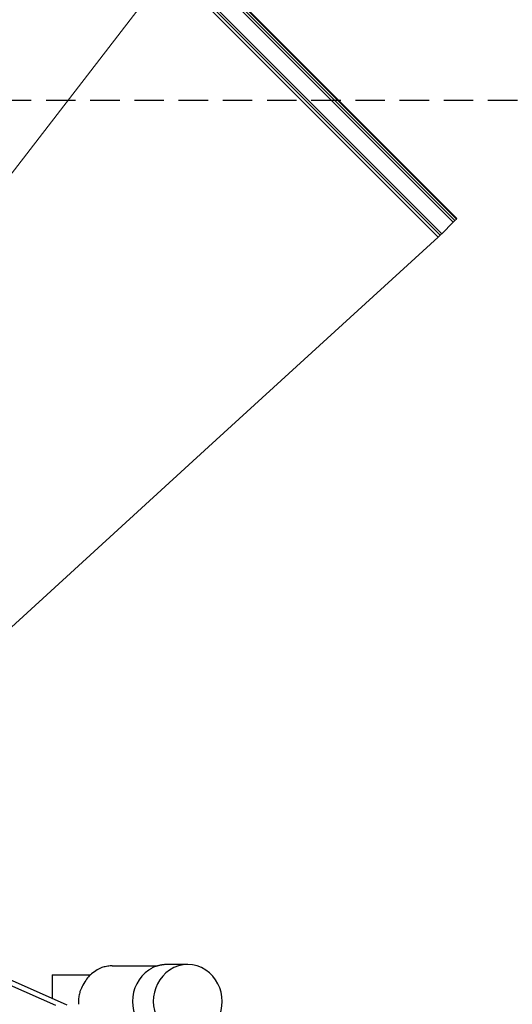
# Model space of a CAD drawing. Units: inches. Extents: x 0 to 1440, y 0 to 708.
# Drawn here: x 1229 to 1271, y 475 to 559 of the extents above; entities that cross this region are included whole.
import ezdxf

# ---------------------------------------------------------------- set-up
doc = ezdxf.new("R2010")
doc.units = ezdxf.units.IN
doc.header["$LTSCALE"] = 50
doc.header["$MEASUREMENT"] = 0
doc.linetypes.add('HIDDEN', pattern=[0.075, 0.05, -0.025])
doc.layers.add('BLUE', color=5, linetype='Continuous')
doc.layers.add('CYAN', color=4, linetype='Continuous')

# ---------------------------------------------------------------- blocks, each defined once
blk = doc.blocks.new('GAMET-20')
at = {"layer": 'BLUE', "linetype": 'Continuous', "lineweight": 15}
for p, q in [((3957.8, 555.21), (3980.604, 532.406)), ((3957.49, 554.901), (3980.295, 532.097)), ((3957.623, 555.033), (3980.427, 532.229)), ((3957.756, 555.166), (3980.56, 532.362)), ((3979.013, 530.815), (3956.209, 553.619)), ((3979.19, 530.992), (3956.386, 553.796)), ((3956.518, 553.928), (3979.322, 531.124)), ((3979.322, 531.124), (3980.295, 532.097)), ((3980.427, 532.229), (3980.56, 532.362)), ((3980.56, 532.362), (3980.604, 532.406)), ((3979.013, 530.815), (3979.19, 530.992))]:
    blk.add_line(p, q, dxfattribs=at)
at = {"layer": 'BLUE'}
for p, q in [((3949.718, 468.444), (3949.604, 468.355)), ((3949.838, 468.532), (3949.718, 468.444)), ((3949.961, 468.617), (3949.838, 468.532)), ((3950.083, 468.695), (3949.961, 468.617)), ((3950.2, 468.765), (3950.083, 468.695)), ((3950.31, 468.824), (3950.2, 468.765)), ((3950.408, 468.87), (3950.31, 468.824)), ((3950.48, 468.897), (3950.408, 468.87)), ((3950.566, 468.923), (3950.48, 468.897)), ((3950.66, 468.948), (3950.566, 468.923)), ((3950.761, 468.971), (3950.66, 468.948)), ((3950.866, 468.991), (3950.761, 468.971)), ((3950.971, 469.008), (3950.866, 468.991)), ((3951.074, 469.022), (3950.971, 469.008)), ((3951.171, 469.032), (3951.074, 469.022)), ((3951.26, 469.037), (3951.171, 469.032)), ((3951.337, 469.036), (3951.26, 469.037)), ((3951.337, 469.036), (3955.079, 469.036)), ((3954.472, 468.687), (3954.463, 468.681)), ((3954.497, 468.703), (3954.472, 468.687)), ((3954.534, 468.728), (3954.497, 468.703)), ((3954.58, 468.759), (3954.534, 468.728)), ((3954.633, 468.794), (3954.58, 468.759)), ((3954.69, 468.83), (3954.633, 468.794)), ((3954.747, 468.866), (3954.69, 468.83)), ((3954.801, 468.898), (3954.747, 468.866)), ((3954.85, 468.925), (3954.801, 468.898)), ((3954.89, 468.945), (3954.85, 468.925)), ((3954.936, 468.963), (3954.89, 468.945)), ((3954.991, 468.982), (3954.936, 468.963)), ((3955.052, 469), (3954.991, 468.982)), ((3955.116, 469.018), (3955.052, 469)), ((3955.079, 469.036), (3955.183, 469.036)), ((3955.183, 469.036), (3955.116, 469.018)), ((3955.25, 469.052), (3955.183, 469.036)), ((3955.315, 469.067), (3955.25, 469.052)), ((3955.377, 469.081), (3955.315, 469.067)), ((3955.434, 469.092), (3955.377, 469.081)), ((3955.484, 469.102), (3955.434, 469.092)), ((3955.526, 469.109), (3955.484, 469.102)), ((3955.574, 469.116), (3955.526, 469.109)), ((3955.627, 469.124), (3955.574, 469.116)), ((3955.683, 469.131), (3955.627, 469.124)), ((3955.741, 469.137), (3955.683, 469.131)), ((3955.799, 469.143), (3955.741, 469.137)), ((3955.856, 469.149), (3955.799, 469.143)), ((3955.909, 469.153), (3955.856, 469.149)), ((3955.958, 469.156), (3955.909, 469.153)), ((3956, 469.158), (3955.958, 469.156)), ((3957.763, 469.158), (3956, 469.158)), ((3947.536, 465.701), (3942.629, 467.873)), ((3946.263, 468.283), (3948.513, 468.283)), ((3946.263, 468.283), (3946.263, 466.308)), ((3948.513, 468.283), (3949.436, 468.283)), ((3948.944, 467.544), (3948.87, 467.41)), ((3949.023, 467.676), (3948.944, 467.544)), ((3949.102, 467.802), (3949.023, 467.676)), ((3949.182, 467.919), (3949.102, 467.802)), ((3949.258, 468.022), (3949.182, 467.919)), ((3949.33, 468.107), (3949.258, 468.022)), ((3949.406, 468.185), (3949.33, 468.107)), ((3949.499, 468.268), (3949.406, 468.185)), ((3949.436, 468.283), (3949.516, 468.283)), ((3949.604, 468.355), (3949.499, 468.268)), ((3942.638, 467.439), (3946.536, 465.701)), ((3948.596, 466.775), (3948.573, 466.683)), ((3948.619, 466.858), (3948.596, 466.775)), ((3948.643, 466.929), (3948.619, 466.858)), ((3948.685, 467.033), (3948.643, 466.929)), ((3948.738, 467.15), (3948.685, 467.033)), ((3948.8, 467.277), (3948.738, 467.15)), ((3948.87, 467.41), (3948.8, 467.277)), ((3948.484, 466.103), (3948.482, 466.028)), ((3948.482, 466.028), (3948.484, 465.955)), ((3948.49, 466.189), (3948.484, 466.103)), ((3948.484, 465.955), (3948.491, 465.872)), ((3948.501, 466.283), (3948.49, 466.189)), ((3948.491, 465.872), (3948.502, 465.781)), ((3948.515, 466.382), (3948.501, 466.283)), ((3948.532, 466.484), (3948.515, 466.382)), ((3948.552, 466.585), (3948.532, 466.484)), ((3948.573, 466.683), (3948.552, 466.585))]:
    blk.add_line(p, q, dxfattribs=at)
at = {"layer": 'BLUE', "linetype": 'Continuous', "lineweight": 15, "flags": 128}
for points in [[(3919.332, 505.82), (3939.983, 532.587), (3956.209, 553.619)], [(3980.295, 532.097), (3980.321, 532.122), (3980.345, 532.147), (3980.368, 532.17), (3980.388, 532.19), (3980.405, 532.207), (3980.417, 532.219), (3980.425, 532.227), (3980.427, 532.229)], [(3979.19, 530.992), (3979.192, 530.994), (3979.2, 531.002), (3979.212, 531.014), (3979.229, 531.03), (3979.249, 531.051), (3979.272, 531.073), (3979.296, 531.098), (3979.322, 531.124)], [(3934.74, 490.412), (3959.533, 513.038), (3979.013, 530.815)]]:
    blk.add_lwpolyline(points, dxfattribs=at)
at = {"layer": 'BLUE'}
for centre, radius, start, end in [((3956.284, 466.033), 3.213, 124.51253, 235.48746), ((3958.046, 466.033), 3.213, 124.51225, 235.48747), ((3957.763, 466.445), 2.713, 55.48741, 124.51225), ((3957.48, 466.033), 3.213, 304.51256, 55.48744)]:
    blk.add_arc(centre, radius, start, end, dxfattribs=at)

msp = doc.modelspace()

# ---------------------------------------------------------------- linework, layer by layer
at = {"layer": 'CYAN', "linetype": 'HIDDEN'}
msp.add_line((1224, 552), (1320, 552), dxfattribs=at)

# ---------------------------------------------------------------- block references
at = {"layer": 'CYAN'}
msp.add_blockref('GAMET-20', (-2714.239, 9.569), dxfattribs=at)

doc.saveas('drawing.dxf')
